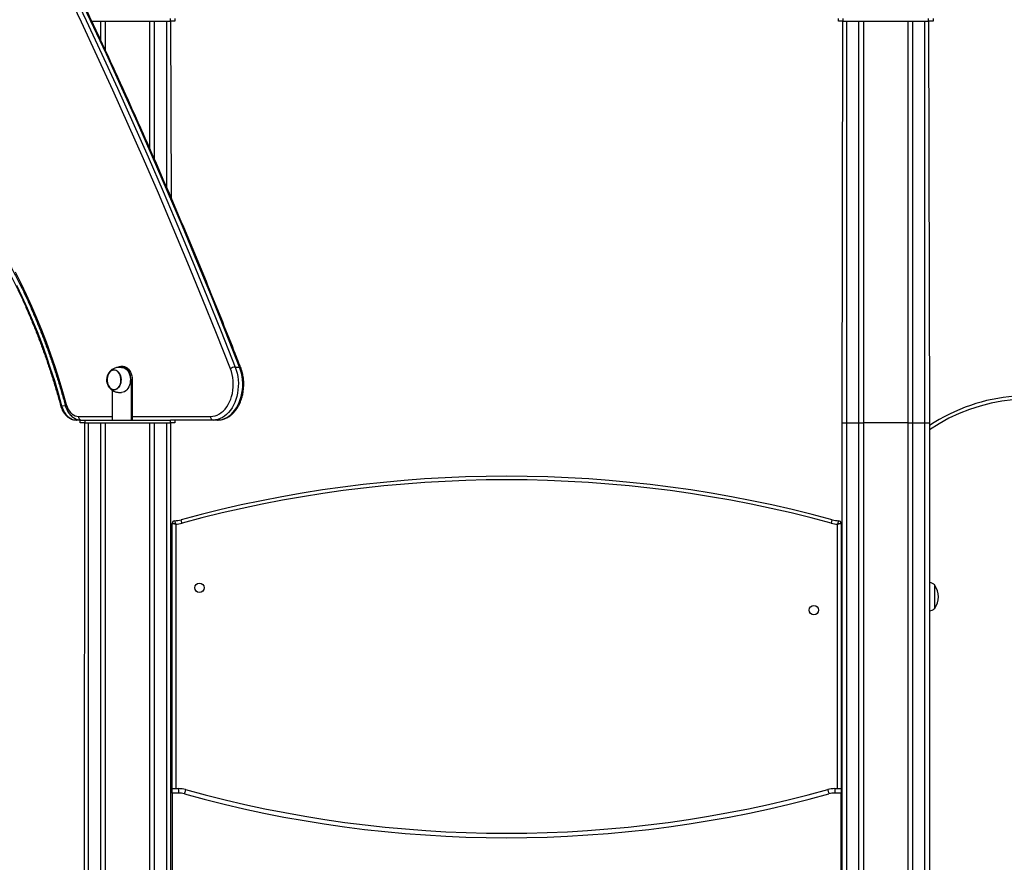
# Model space of a CAD drawing. Units: millimetres. Extents: x 10329 to 33038, y 7549 to 23153.
# Drawn here: x 28414 to 29518, y 21158 to 22102 of the extents above; entities that cross this region are included whole.
import ezdxf

# ---------------------------------------------------------------- set-up
doc = ezdxf.new("R2010")
doc.units = ezdxf.units.MM
doc.layers.add('TIPTAP', color=6, linetype='Continuous')
doc.layers.add('TIPTAP_DIM', color=9, linetype='Continuous')

# ---------------------------------------------------------------- blocks, each defined once
blk = doc.blocks.new('LM102_side2')
at = {"layer": 'TIPTAP'}
for p, q in [((809.8, 2850), (898, 2850)), ((820, 2828.3), (820, 2850)), ((825, 2850), (825, 2817.6)), ((875, 2707), (875, 2850)), ((880, 2850), (880, 2695.7)), ((894, 2663.4), (894, 2850)), ((898, 2850), (898, 2853)), ((903, 2850), (898, 2850)), ((898, 2850), (899, 2651.8)), ((903, 2853), (903, 2850)), ((1647, 2850), (1647, 2853)), ((1652, 2850), (1647, 2850)), ((1651, 2400), (1652, 2850)), ((1652, 2853), (1652, 2850)), ((1652, 2850), (1748, 2850)), ((1656, 2850), (1656, 2400)), ((1670, 2400), (1670, 2850)), ((1675, 2850), (1675, 2400)), ((1725, 2400), (1725, 2850)), ((1730, 2850), (1730, 2400)), ((1744, 2400), (1744, 2850)), ((1748, 2850), (1748, 2853)), ((1753, 2850), (1748, 2850)), ((1748, 2850), (1749, 2400)), ((1753, 2853), (1753, 2850)), ((843.3, 2463), (844.7, 2463)), ((970.6, 2462.4), (975.6, 2462.4)), ((853.9, 2448), (853.9, 2403)), ((855.3, 2448), (853.9, 2448)), ((855.3, 2448), (855.3, 2403)), ((832.7, 2436.4), (832.7, 2403)), ((776.1, 2419), (780.2, 2419.4)), ((795.1, 2407), (832.7, 2407)), ((855.3, 2407), (943.1, 2407)), ((797, 2403), (792.6, 2403)), ((797, 2400), (797, 2403)), ((797, 2403), (802, 2403)), ((802, 2400), (797, 2400)), ((797.6, 2403), (797.4, 2403)), ((801, 50), (802, 2400)), ((802, 2403), (802, 2400)), ((802, 2403), (898, 2403)), ((802, 2400), (898, 2400)), ((806, 2400), (806, 50)), ((820, 50), (820, 2400)), ((825, 2400), (825, 50)), ((875, 50), (875, 2400)), ((880, 2400), (880, 50)), ((894, 50), (894, 2400)), ((898, 2400), (898, 2403)), ((945.9, 2403), (898, 2403)), ((903, 2400), (898, 2400)), ((898, 2400), (899, 50)), ((903, 2403), (903, 2400)), ((950.8, 2403), (945.9, 2403)), ((1651, 50), (1651, 2400)), ((1651, 2400), (1656, 2400)), ((1656, 2400), (1656, 50)), ((1656, 2400), (1670, 2400)), ((1670, 50), (1670, 2400)), ((1670, 2400), (1675, 2400)), ((1675, 2400), (1675, 50)), ((1725, 2400), (1675, 2400)), ((1725, 50), (1725, 2400)), ((1725, 2400), (1730, 2400)), ((1730, 2400), (1730, 50)), ((1730, 2400), (1744, 2400)), ((1744, 50), (1744, 2400)), ((1744, 2400), (1749, 2400)), ((1749, 2400), (1749, 50)), ((900, 1990), (900, 2287.1)), ((904, 2286.2), (904, 1990)), ((1646, 1990), (1646, 2286.2)), ((1650, 2287.1), (1650, 1990)), ((1755, 2191.8), (1755, 2218.2)), ((900, 1990), (907, 1990)), ((900, 1985), (900, 1990)), ((907, 1990), (907, 1985)), ((1643, 1990), (1643, 1985)), ((1643, 1990), (1650, 1990)), ((1650, 1990), (1650, 1985)), ((907, 1985), (900, 1985)), ((900, 1985), (900, 1245)), ((1650, 1985), (1643, 1985)), ((1650, 1245), (1650, 1985))]:
    blk.add_line(p, q, dxfattribs=at)
at = {"layer": 'TIPTAP', "flags": 128}
for points in [[(553.4, 3324.3), (573.9, 3289.2), (594.2, 3253.9), (614.3, 3218.4), (634.2, 3182.7), (653.8, 3146.7), (673.3, 3110.5), (692.5, 3074), (711.6, 3037.4), (730.4, 3000.5), (749, 2963.4), (767.4, 2926.1), (785.6, 2888.6), (803.5, 2850.8), (821.2, 2812.9), (838.7, 2774.7), (856, 2736.4), (873.1, 2697.8), (889.9, 2659), (906.5, 2620.1), (922.9, 2580.9), (939, 2541.6), (954.9, 2502.1), (970.6, 2462.4)], [(975.6, 2462.4), (959.9, 2502.1), (944, 2541.6), (927.8, 2580.9), (911.5, 2620.1), (894.9, 2659), (878, 2697.8), (861, 2736.4), (843.7, 2774.7), (826.2, 2812.9), (808.5, 2850.8), (790.5, 2888.6), (772.3, 2926.1), (754, 2963.4), (735.4, 3000.5), (716.5, 3037.4), (697.5, 3074), (678.2, 3110.5), (658.8, 3146.7), (639.1, 3182.7), (619.2, 3218.4), (599.1, 3253.9), (578.8, 3289.2), (558.3, 3324.3)], [(965.3, 2460.4), (949.7, 2500.1), (933.8, 2539.6), (917.6, 2578.9), (901.3, 2618), (884.7, 2657), (867.8, 2695.7), (850.8, 2734.2), (833.5, 2772.5), (816, 2810.7), (798.3, 2848.6), (780.4, 2886.3), (762.2, 2923.8), (743.9, 2961.1), (725.3, 2998.2), (706.5, 3035), (687.4, 3071.7), (668.2, 3108.1), (648.8, 3144.3), (629.1, 3180.2), (609.2, 3215.9), (589.2, 3251.4), (568.9, 3286.7), (548.4, 3321.7)], [(724, 2569), (730.3, 2556.4), (736.4, 2543.6), (742.3, 2530.6), (748, 2517.5), (753.4, 2504.1), (758.6, 2490.6), (763.6, 2476.8), (768.4, 2463), (772.9, 2448.9), (777.2, 2434.8), (781.2, 2420.4)], [(725.6, 2554), (731.6, 2541.3), (737.5, 2528.4), (743.1, 2515.3), (748.5, 2502.1), (753.7, 2488.6), (758.6, 2475), (763.4, 2461.2), (767.9, 2447.3), (772.1, 2433.2), (776.1, 2419)], [(853.9, 2448), (853.8, 2450.3), (853.4, 2452.6), (852.7, 2454.8), (851.9, 2456.8), (850.8, 2458.6), (849.5, 2460.1), (848.1, 2461.4), (846.6, 2462.3), (844.9, 2462.8), (843.3, 2463)], [(843.3, 2462), (844.1, 2462), (845.7, 2461.6), (847.2, 2460.9), (848.6, 2459.8), (849.8, 2458.5), (851, 2456.9), (851.9, 2455), (852.5, 2453), (853, 2450.8), (853.2, 2448.6), (853.1, 2446.3), (852.8, 2444.1), (852.2, 2442), (851.4, 2440), (850.4, 2438.3), (849.2, 2436.8), (847.9, 2435.6), (846.4, 2434.7), (844.9, 2434.2), (843.3, 2434)], [(844.7, 2463), (846.4, 2462.8), (848, 2462.3), (849.5, 2461.4), (850.9, 2460.1), (852.2, 2458.6), (853.3, 2456.8), (854.1, 2454.8), (854.8, 2452.6), (855.2, 2450.3), (855.3, 2448)], [(970.6, 2462.4), (971.8, 2459), (972.8, 2455.5), (973.5, 2451.8), (973.9, 2448.1), (974.2, 2444.3), (974.1, 2440.6), (973.8, 2436.8), (973.3, 2433.1), (972.5, 2429.5), (971.5, 2426), (970.2, 2422.7), (968.8, 2419.5), (967.1, 2416.6), (965.3, 2413.9), (963.2, 2411.4), (961.1, 2409.2), (958.7, 2407.4), (956.3, 2405.8), (953.8, 2404.6), (951.2, 2403.7), (948.5, 2403.2), (945.9, 2403)], [(950.8, 2403), (953.5, 2403.2), (956.1, 2403.7), (958.7, 2404.6), (961.3, 2405.8), (963.7, 2407.4), (966, 2409.2), (968.2, 2411.4), (970.2, 2413.9), (972.1, 2416.6), (973.7, 2419.5), (975.2, 2422.7), (976.4, 2426), (977.5, 2429.5), (978.2, 2433.1), (978.8, 2436.8), (979.1, 2440.6), (979.1, 2444.3), (978.9, 2448.1), (978.4, 2451.8), (977.7, 2455.5), (976.8, 2459), (975.6, 2462.4)], [(975.6, 2462.4), (976.1, 2462.3), (976.5, 2462.2), (976.7, 2462), (976.8, 2461.9)], [(834.8, 2436.8), (833.4, 2437), (832, 2437.5), (830.7, 2438.4), (829.6, 2439.6), (828.6, 2441), (827.8, 2442.7), (827.3, 2444.5), (826.9, 2446.5), (826.9, 2448.5), (827.1, 2450.5), (827.5, 2452.4), (828.2, 2454.2), (829.1, 2455.7), (830.1, 2457.1), (831.4, 2458.1), (832.7, 2458.8), (834.1, 2459.2), (835.5, 2459.2), (836.9, 2458.8), (838.2, 2458.1), (839.5, 2457.1), (840.5, 2455.7), (841.4, 2454.2), (842.1, 2452.4), (842.5, 2450.5), (842.7, 2448.5), (842.6, 2446.5), (842.3, 2444.5), (841.8, 2442.7), (841, 2441), (840, 2439.6), (838.9, 2438.4), (837.6, 2437.5), (836.2, 2437), (834.8, 2436.8)], [(834.8, 2459), (834.2, 2459), (832.8, 2458.6), (831.5, 2458), (830.3, 2457), (829.2, 2455.7), (828.4, 2454.2), (827.7, 2452.4), (827.2, 2450.6), (827, 2448.6), (827.1, 2446.6), (827.4, 2444.7), (827.9, 2442.9), (828.7, 2441.2), (829.6, 2439.8), (830.7, 2438.6), (832, 2437.7), (833.3, 2437.2), (834.7, 2437), (834.8, 2436.8)], [(834.8, 2459), (833.4, 2458.8), (832.1, 2458.3), (830.8, 2457.4), (829.7, 2456.3), (828.7, 2454.9), (827.9, 2453.2), (827.4, 2451.4), (827.1, 2449.5), (827, 2447.5), (827.2, 2445.6), (827.6, 2443.7), (828.3, 2441.9), (829.2, 2440.4), (830.2, 2439.1), (831.4, 2438.1), (832.7, 2437.4), (834.1, 2437), (835.5, 2437), (836.9, 2437.4), (838.2, 2438.1), (839.4, 2439.1), (840.4, 2440.4), (841.3, 2441.9), (841.9, 2443.7), (842.4, 2445.6), (842.6, 2447.5), (842.5, 2449.5), (842.2, 2451.4), (841.6, 2453.2), (840.9, 2454.9), (839.9, 2456.3), (838.8, 2457.4), (837.5, 2458.3), (836.2, 2458.8), (834.8, 2459)], [(943.1, 2407), (945.6, 2407.2), (948.1, 2407.7), (950.5, 2408.6), (952.9, 2409.8), (955.1, 2411.3), (957.3, 2413.1), (959.3, 2415.3), (961.2, 2417.7), (962.8, 2420.3), (964.3, 2423.2), (965.6, 2426.3), (966.7, 2429.5), (967.5, 2432.9), (968.1, 2436.3), (968.4, 2439.8), (968.5, 2443.4), (968.4, 2446.9), (968, 2450.5), (967.3, 2453.9), (966.4, 2457.2), (965.3, 2460.4)], [(776.1, 2419), (775.6, 2419), (775.2, 2419.1), (775, 2419.2), (774.9, 2419.4)], [(776.1, 2419), (777, 2416.3), (778.1, 2413.7), (779.4, 2411.3), (780.9, 2409.2), (782.6, 2407.4), (784.4, 2405.8), (786.4, 2404.6), (788.4, 2403.7), (790.5, 2403.2), (792.6, 2403)], [(780.2, 2419.4), (780.2, 2419.4), (780.3, 2419.6), (780.4, 2419.9), (780.8, 2420.2), (781.2, 2420.4)], [(781.2, 2420.4), (782.1, 2417.9), (783.1, 2415.5), (784.4, 2413.4), (785.9, 2411.5), (787.5, 2409.9), (789.3, 2408.7), (791.2, 2407.7), (793.1, 2407.2), (795.1, 2407)], [(911, 2287.5), (910.8, 2288.2), (910.6, 2289), (910.5, 2289.6), (910.3, 2290.2), (910.2, 2290.7), (910.1, 2291), (910, 2291.3), (910, 2291.3)], [(1639, 2287.5), (1639.2, 2288.2), (1639.4, 2289), (1639.5, 2289.6), (1639.7, 2290.2), (1639.8, 2290.7), (1639.9, 2291), (1640, 2291.3), (1640, 2291.3)], [(915, 1988.9), (915, 1988.8), (914.9, 1988.5), (914.8, 1988.1), (914.6, 1987.5), (914.4, 1986.8), (914.2, 1985.9), (913.9, 1985), (913.7, 1984.1)], [(1635, 1988.9), (1635, 1988.8), (1635.1, 1988.5), (1635.2, 1988.1), (1635.4, 1987.5), (1635.6, 1986.8), (1635.8, 1985.9), (1636.1, 1985), (1636.3, 1984.1)]]:
    blk.add_lwpolyline(points, dxfattribs=at)
at = {"layer": 'TIPTAP'}
for centre in [(930.5, 2215), (1619.5, 2190)]:
    blk.add_circle(centre, 5.25, dxfattribs=at)
for centre, radius, start, end in [((843.3, 2455), 8, 90.4811, 118.0557), ((971.2, 2452.5), 9.87, 93.4287, 126.6812), ((1860.3, 2228.8), 201.5, 7.639, 123.5346), ((1860.3, 2228.8), 197.5, 7.639, 124.307), ((798.6, 2406.5), 3.57, 171.9514, 258.5779), ((946.6, 2406.5), 3.57, 171.9514, 258.5779), ((1275, 946.9), 1393.1, 74.8107, 105.1893), ((1275, 946.9), 1389.1, 74.8107, 105.1893), ((903, 2287.1), 3, 94.1796, 179.9993), ((900, 2328.2), 38.2, 274.1791, 285.1893), ((900, 2328.2), 42.2, 275.4433, 285.1892), ((1650, 2328.2), 42.2, 254.8108, 264.5567), ((1650, 2328.2), 38.2, 254.8107, 265.8209), ((1647, 2287.1), 3, 0.0007, 85.8203), ((1735.9, 2204.9), 23.1, 325.4944, 34.5055), ((907, 1960), 30, 74.5253, 90), ((1275, 3289.3), 1349.3, 254.5253, 285.4747), ((1643, 1960), 30, 90.0001, 105.4748), ((907, 1960), 25, 74.5253, 90), ((1275, 3289.3), 1354.3, 254.5253, 285.4747), ((1643, 1960), 25, 90.0002, 105.4749)]:
    blk.add_arc(centre, radius, start, end, dxfattribs=at)
for points, knots in [([(976.8, 2461.9), (974.3, 2468.3), (967, 2486.8), (954.9, 2517.4), (940.2, 2553.6), (925.3, 2589.6), (910.3, 2625.4), (895.1, 2661.1), (879.6, 2696.6), (864, 2732), (848.2, 2767.2), (832.2, 2802.2), (816, 2837), (799.6, 2871.7), (783.1, 2906.2), (766.3, 2940.5), (749.4, 2974.6), (732.3, 3008.6), (715, 3042.3), (697.6, 3075.9), (679.9, 3109.3), (662.1, 3142.5), (644.1, 3175.5), (625.9, 3208.3), (607.5, 3241), (589, 3273.4), (573, 3300.9), (563.2, 3317.7), (559.6, 3323.7)], [0, 0, 0, 0, 0.020977, 0.060829, 0.100681, 0.140533, 0.180385, 0.220237, 0.260089, 0.29994, 0.339792, 0.379644, 0.419496, 0.459348, 0.4992, 0.539052, 0.578904, 0.618756, 0.658608, 0.69846, 0.738312, 0.778164, 0.818016, 0.857867, 0.897719, 0.937571, 0.977423, 1, 1, 1, 1]), ([(425, 2823.3), (428, 2822.6), (434.3, 2821.1), (443.8, 2818.4), (453.7, 2815.3), (463.4, 2811.9), (473.2, 2808.2), (482.8, 2804.2), (492.4, 2799.9), (501.9, 2795.3), (511.4, 2790.4), (520.8, 2785.2), (530.1, 2779.7), (539.3, 2773.9), (548.4, 2767.8), (557.4, 2761.5), (566.3, 2754.8), (575.1, 2747.9), (583.8, 2740.7), (592.4, 2733.3), (600.8, 2725.6), (609.2, 2717.6), (617.4, 2709.3), (625.5, 2700.8), (633.4, 2692.1), (641.2, 2683.1), (648.9, 2673.8), (656.4, 2664.4), (663.8, 2654.6), (671, 2644.7), (678.1, 2634.5), (685, 2624.2), (691.7, 2613.6), (698.3, 2602.7), (704.7, 2591.7), (710.9, 2580.5), (717, 2569.1), (722.9, 2557.5), (728.6, 2545.8), (734.1, 2533.8), (739.4, 2521.7), (744.5, 2509.4), (749.5, 2497), (754.2, 2484.4), (758.8, 2471.6), (763.1, 2458.8), (767.3, 2445.8), (771.2, 2432.6), (773.7, 2423.8), (774.9, 2419.4)], [0, 0, 0, 0, 0.01919, 0.04056, 0.061927, 0.083291, 0.104653, 0.126011, 0.147366, 0.168717, 0.190066, 0.211411, 0.232753, 0.254092, 0.275429, 0.296762, 0.318093, 0.339421, 0.360747, 0.382071, 0.403393, 0.424713, 0.446031, 0.467347, 0.488663, 0.509977, 0.531289, 0.552601, 0.573912, 0.595222, 0.616532, 0.637841, 0.65915, 0.680458, 0.701766, 0.723074, 0.744381, 0.765689, 0.786996, 0.808304, 0.829611, 0.850919, 0.872226, 0.893534, 0.914842, 0.93615, 0.957458, 0.978766, 1, 1, 1, 1]), ([(427.4, 2824), (428, 2823.9), (432, 2823), (439.3, 2821.2), (449.1, 2818.4), (459, 2815.3), (468.7, 2811.9), (478.5, 2808.2), (488.1, 2804.2), (497.7, 2799.9), (507.2, 2795.3), (516.7, 2790.4), (526.1, 2785.2), (535.4, 2779.7), (544.6, 2773.9), (553.7, 2767.8), (562.7, 2761.5), (571.6, 2754.8), (580.4, 2747.9), (589.1, 2740.7), (597.7, 2733.3), (606.1, 2725.6), (614.5, 2717.6), (622.7, 2709.3), (630.8, 2700.8), (638.7, 2692.1), (646.5, 2683.1), (654.2, 2673.8), (661.7, 2664.4), (669.1, 2654.6), (676.3, 2644.7), (683.4, 2634.5), (690.3, 2624.2), (697, 2613.6), (703.6, 2602.7), (710, 2591.7), (716.3, 2580.5), (722.3, 2569.1), (728.2, 2557.5), (733.9, 2545.8), (739.4, 2533.8), (744.7, 2521.7), (749.8, 2509.4), (754.8, 2497), (759.5, 2484.4), (764.1, 2471.6), (768.4, 2458.8), (772.6, 2445.8), (776.5, 2432.6), (779, 2423.8), (780.2, 2419.4)], [0, 0, 0, 0, 0.004191, 0.025427, 0.046661, 0.067892, 0.089121, 0.110346, 0.131568, 0.152787, 0.174003, 0.195216, 0.216426, 0.237632, 0.258836, 0.280036, 0.301234, 0.322429, 0.343622, 0.364812, 0.386001, 0.407187, 0.428371, 0.449554, 0.470734, 0.491914, 0.513093, 0.53427, 0.555446, 0.576622, 0.597796, 0.61897, 0.640144, 0.661317, 0.68249, 0.703662, 0.724835, 0.746007, 0.767179, 0.788351, 0.809523, 0.830694, 0.851867, 0.873039, 0.894211, 0.915383, 0.936556, 0.957728, 0.978901, 1, 1, 1, 1]), ([(843.3, 2462), (843, 2462), (842.6, 2462), (841.6, 2462), (840.4, 2462), (839, 2462), (837.5, 2461.7), (835.8, 2461.3), (834.1, 2460.5), (832.5, 2459.5), (831, 2458.3), (829.8, 2456.9), (828.8, 2455.4), (828.3, 2454.5), (828.2, 2454.1)], [0, 0, 0, 0, 0.067538, 0.130523, 0.198178, 0.269664, 0.350117, 0.444463, 0.53984, 0.637384, 0.735524, 0.833999, 0.933014, 1, 1, 1, 1]), ([(950.8, 2403), (951.3, 2403), (952.7, 2403), (955, 2403.3), (957.6, 2404), (960.1, 2405), (962.6, 2406.2), (964.9, 2407.8), (967.2, 2409.6), (969.3, 2411.7), (971.3, 2414), (973.1, 2416.6), (974.7, 2419.4), (976.2, 2422.4), (977.4, 2425.6), (978.4, 2428.8), (979.3, 2432.2), (979.8, 2435.7), (980.2, 2439.3), (980.3, 2442.8), (980.2, 2446.4), (979.9, 2449.9), (979.3, 2453.4), (978.5, 2456.8), (977.7, 2459.6), (977.1, 2461.3), (976.8, 2461.9)], [0, 0, 0, 0, 0.0242756, 0.0660249, 0.1078007, 0.1497168, 0.1918713, 0.2343237, 0.2770924, 0.3201576, 0.3634722, 0.4069764, 0.4506099, 0.4943231, 0.5380756, 0.581837, 0.6255914, 0.6693381, 0.7130786, 0.7568159, 0.8005606, 0.8443192, 0.8880994, 0.9319108, 0.9757569, 1, 1, 1, 1]), ([(828.2, 2441.9), (828.5, 2441.3), (829, 2440.2), (830.2, 2438.7), (831.4, 2437.3), (832.8, 2436.2), (834.4, 2435.3), (836, 2434.6), (837.7, 2434.2), (839.2, 2434), (840.6, 2434), (841.7, 2434), (842.6, 2434), (843.1, 2434), (843.3, 2434)], [0, 0, 0, 0, 0.103617, 0.196355, 0.290746, 0.385184, 0.479048, 0.571207, 0.659411, 0.740172, 0.811578, 0.876758, 0.942138, 1, 1, 1, 1]), ([(774.9, 2419.4), (775, 2418.9), (775.4, 2417.5), (776.3, 2415.4), (777.4, 2413), (778.8, 2410.8), (780.4, 2408.8), (782.2, 2407.1), (784.1, 2405.6), (786.1, 2404.5), (788.2, 2403.6), (790.3, 2403.1), (791.8, 2403), (792.5, 2403), (792.6, 2403)], [0, 0, 0, 0, 0.052121, 0.148032, 0.244192, 0.340452, 0.436603, 0.532358, 0.627359, 0.721244, 0.813777, 0.904943, 0.989558, 1, 1, 1, 1]), ([(780.2, 2419.4), (780.3, 2418.9), (780.7, 2417.5), (781.6, 2415.4), (782.7, 2413), (784.1, 2410.8), (785.7, 2408.8), (787.5, 2407.1), (789.4, 2405.6), (791.4, 2404.5), (793.5, 2403.6), (795.6, 2403.1), (797.1, 2403), (797.8, 2403), (797.9, 2403)], [0, 0, 0, 0, 0.05212, 0.148032, 0.244192, 0.34045, 0.436602, 0.532357, 0.627358, 0.721243, 0.813777, 0.904941, 0.989556, 1, 1, 1, 1]), ([(904, 2286.2), (904, 2286.2), (903.7, 2286.3), (903.2, 2286.4), (902.3, 2286.6), (901.3, 2286.8), (900.6, 2287), (900.2, 2287.1), (900, 2287.1), (900, 2287.1), (900, 2287.1)], [0, 0, 0, 0, 0.002042, 0.126657, 0.247031, 0.489077, 0.682688, 0.77594, 0.933963, 1, 1, 1, 1]), ([(902.8, 2290.1), (902.8, 2290.1), (902.8, 2290.1), (902.8, 2289.9), (902.9, 2289.5), (903.1, 2288.9), (903.5, 2287.7), (903.8, 2286.7), (904, 2286.2), (904, 2286.2)], [0, 0, 0, 0, 0.066157, 0.224439, 0.317813, 0.511565, 0.753723, 0.997959, 1, 1, 1, 1]), ([(1646, 2286.2), (1646, 2286.2), (1646.2, 2286.7), (1646.5, 2287.7), (1646.9, 2288.9), (1647.1, 2289.5), (1647.2, 2289.9), (1647.2, 2290.1), (1647.2, 2290.1), (1647.2, 2290.1)], [0, 0, 0, 0, 0.0020415, 0.2462769, 0.4884356, 0.6821886, 0.775561, 0.9338427, 1, 1, 1, 1]), ([(1650, 2287.1), (1650, 2287.1), (1650, 2287.1), (1649.8, 2287.1), (1649.4, 2287), (1648.7, 2286.8), (1647.7, 2286.6), (1646.8, 2286.4), (1646.3, 2286.3), (1646, 2286.2), (1646, 2286.2)], [0, 0, 0, 0, 0.066037, 0.22406, 0.317317, 0.510922, 0.752968, 0.873343, 0.997958, 1, 1, 1, 1]), ([(1755, 2218.2), (1754.2, 2218.8), (1752.4, 2219.9), (1750.3, 2220.7), (1749.1, 2220.9), (1749, 2220.9)], [0, 0, 0, 0, 0.452188, 0.939073, 1, 1, 1, 1]), ([(1749, 2189.1), (1750, 2189.3), (1752.2, 2189.9), (1754, 2191.1), (1755, 2191.8)], [0, 0, 0, 0, 0.462438, 1, 1, 1, 1])]:
    blk.add_open_spline(points, degree=3, knots=knots, dxfattribs=at)

msp = doc.modelspace()

# ---------------------------------------------------------------- block references
at = {"layer": 'TIPTAP_DIM'}
msp.add_blockref('LM102_side2', (27684.9, 19250.2), dxfattribs=at)

doc.saveas('drawing.dxf')
